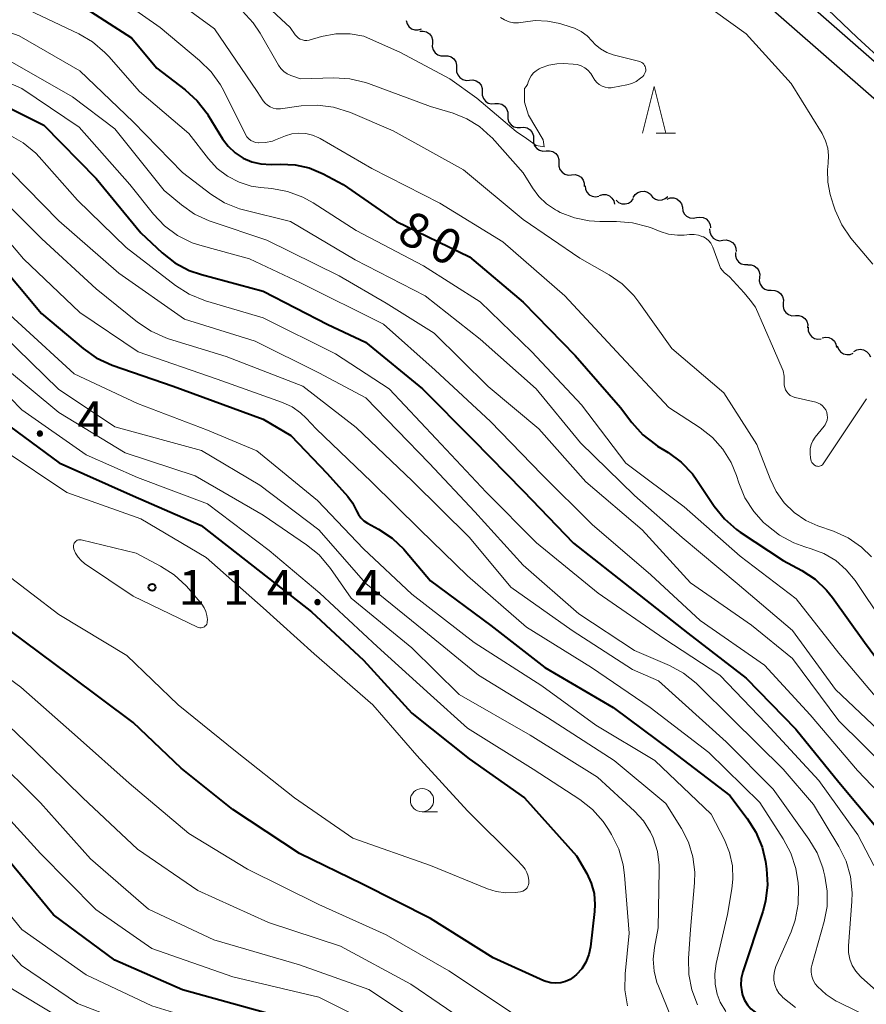
# Model space of a CAD drawing. Units: metres. Extents: x -70000 to -68000, y 28500 to 30000.
# Drawn here: x -68925 to -68834, y 29765 to 29871 of the extents above; entities that cross this region are included whole.
import ezdxf

# ---------------------------------------------------------------- set-up
doc = ezdxf.new("R2010")
doc.units = ezdxf.units.M
for name, color, linetype, lineweight in [('210100_道路縁(街区線)', 7, 'Continuous', 30), ('510200_細流', 7, 'Continuous', 30), ('633100_広葉樹林', 7, 'Continuous', 13), ('633200_針葉樹林', 7, 'Continuous', 13), ('710100_等高線(計曲線)', 7, 'Continuous', 40), ('710200_等高線(主曲線)', 7, 'Continuous', 13), ('731200_図化機測定による標高点', 7, 'Continuous', 40)]:
    doc.layers.add(name, color=color, linetype=linetype, lineweight=lineweight)
doc.styles.add('Style-WORKING', font='MS Gothic.ttf')

msp = doc.modelspace()

# ---------------------------------------------------------------- linework, layer by layer
at = {"layer": '210100_道路縁(街区線)', "linetype": 'Continuous', "lineweight": 30, "flags": 128}
for points in [[(-68812.8, 29848.41), (-68845.26, 29876.81)], [(-68847.2, 29874.53), (-68814.72, 29846.1)]]:
    msp.add_lwpolyline(points, dxfattribs=at)
at = {"layer": '510200_細流', "linetype": 'Continuous', "lineweight": 30, "flags": 128}
for points in [[(-68883.61, 29870.65), (-68883.51, 29870.3), (-68883.31, 29869.99), (-68883.02, 29869.77), (-68882.67, 29869.65), (-68882.3, 29869.65), (-68881.95, 29869.77)], [(-68882.13, 29869.5), (-68881.77, 29869.52), (-68881.42, 29869.42), (-68881.11, 29869.21), (-68880.89, 29868.92), (-68880.78, 29868.57), (-68880.78, 29868.2)], [(-68880.78, 29868.2), (-68880.8, 29867.84), (-68880.71, 29867.48), (-68880.5, 29867.18), (-68880.2, 29866.96), (-68879.86, 29866.84), (-68879.49, 29866.85)], [(-68879.49, 29866.85), (-68879.12, 29866.85), (-68878.77, 29866.74), (-68878.48, 29866.51), (-68878.27, 29866.21), (-68878.17, 29865.86), (-68878.19, 29865.49)], [(-68878.18, 29865.51), (-68878.17, 29865.14), (-68878.05, 29864.8), (-68877.83, 29864.51), (-68877.52, 29864.3), (-68877.16, 29864.21), (-68876.8, 29864.24)], [(-68876.8, 29864.24), (-68876.43, 29864.26), (-68876.08, 29864.17), (-68875.77, 29863.97), (-68875.54, 29863.68), (-68875.42, 29863.33), (-68875.42, 29862.97)], [(-68875.42, 29862.97), (-68875.42, 29862.6), (-68875.29, 29862.25), (-68875.07, 29861.96), (-68874.76, 29861.76), (-68874.41, 29861.67), (-68874.04, 29861.7)], [(-68874.04, 29861.7), (-68873.67, 29861.72), (-68873.32, 29861.63), (-68873.01, 29861.43), (-68872.79, 29861.14), (-68872.66, 29860.79), (-68872.66, 29860.42)], [(-68872.66, 29860.42), (-68872.66, 29860.06), (-68872.54, 29859.71), (-68872.31, 29859.42), (-68872, 29859.22), (-68871.65, 29859.13), (-68871.28, 29859.15)], [(-68871.28, 29859.15), (-68870.92, 29859.18), (-68870.56, 29859.09), (-68870.25, 29858.89), (-68870.03, 29858.6), (-68869.91, 29858.25), (-68869.9, 29857.88)], [(-68869.9, 29857.88), (-68869.9, 29857.52), (-68869.78, 29857.17), (-68869.55, 29856.88), (-68869.25, 29856.68), (-68868.89, 29856.59), (-68868.53, 29856.61)], [(-68868.53, 29856.61), (-68868.16, 29856.64), (-68867.81, 29856.54), (-68867.5, 29856.34), (-68867.28, 29856.04), (-68867.16, 29855.7), (-68867.16, 29855.33)], [(-68867.16, 29855.33), (-68867.16, 29854.96), (-68867.04, 29854.62), (-68866.82, 29854.33), (-68866.51, 29854.12), (-68866.16, 29854.02), (-68865.79, 29854.05)], [(-68865.79, 29854.05), (-68865.42, 29854.07), (-68865.07, 29853.98), (-68864.76, 29853.77), (-68864.54, 29853.48), (-68864.42, 29853.13), (-68864.42, 29852.77)], [(-68864.33, 29852.87), (-68864.3, 29852.51), (-68864.14, 29852.17), (-68863.89, 29851.9), (-68863.57, 29851.73), (-68863.21, 29851.67), (-68862.85, 29851.73)], [(-68859.15, 29851.6), (-68858.95, 29851.91), (-68858.66, 29852.14), (-68858.32, 29852.26), (-68857.95, 29852.27), (-68857.6, 29852.16), (-68857.3, 29851.94)], [(-68862.78, 29851.83), (-68862.43, 29851.93), (-68862.06, 29851.91), (-68861.72, 29851.78), (-68861.44, 29851.54), (-68861.25, 29851.23), (-68861.17, 29850.87)], [(-68861, 29851.31), (-68860.72, 29851.07), (-68860.38, 29850.93), (-68860.01, 29850.91), (-68859.66, 29851), (-68859.35, 29851.21), (-68859.13, 29851.5)], [(-68857.3, 29851.91), (-68857.08, 29851.62), (-68856.77, 29851.41), (-68856.42, 29851.31), (-68856.05, 29851.34), (-68855.71, 29851.48), (-68855.43, 29851.72)], [(-68855.51, 29851.43), (-68855.16, 29851.55), (-68854.79, 29851.55), (-68854.44, 29851.44), (-68854.15, 29851.22), (-68853.94, 29850.92), (-68853.84, 29850.56)], [(-68853.86, 29850.53), (-68853.82, 29850.17), (-68853.65, 29849.84), (-68853.4, 29849.58), (-68853.07, 29849.41), (-68852.7, 29849.36), (-68852.34, 29849.43)], [(-68852.34, 29849.43), (-68851.98, 29849.5), (-68851.62, 29849.45), (-68851.29, 29849.29), (-68851.03, 29849.03), (-68850.87, 29848.7), (-68850.82, 29848.33)], [(-68850.92, 29848.21), (-68850.9, 29847.85), (-68850.77, 29847.5), (-68850.53, 29847.22), (-68850.22, 29847.03), (-68849.86, 29846.95), (-68849.5, 29846.99)], [(-68849.5, 29846.99), (-68849.13, 29847.03), (-68848.77, 29846.95), (-68848.46, 29846.76), (-68848.22, 29846.48), (-68848.09, 29846.14), (-68848.07, 29845.77)], [(-68848.15, 29845.69), (-68848.15, 29845.32), (-68848.04, 29844.97), (-68847.82, 29844.68), (-68847.52, 29844.47), (-68847.17, 29844.37), (-68846.8, 29844.38)], [(-68846.82, 29844.36), (-68846.45, 29844.36), (-68846.11, 29844.24), (-68845.82, 29844.01), (-68845.62, 29843.71), (-68845.52, 29843.35), (-68845.55, 29842.99)], [(-68845.55, 29842.99), (-68845.58, 29842.62), (-68845.49, 29842.26), (-68845.28, 29841.96), (-68844.99, 29841.73), (-68844.65, 29841.61), (-68844.28, 29841.61)], [(-68844.28, 29841.61), (-68843.91, 29841.6), (-68843.57, 29841.48), (-68843.28, 29841.26), (-68843.08, 29840.95), (-68842.98, 29840.59), (-68843.01, 29840.23)], [(-68843.01, 29840.23), (-68843.02, 29839.86), (-68842.92, 29839.51), (-68842.71, 29839.21), (-68842.41, 29838.99), (-68842.06, 29838.88), (-68841.69, 29838.9)], [(-68841.69, 29838.9), (-68841.32, 29838.9), (-68840.97, 29838.79), (-68840.68, 29838.58), (-68840.46, 29838.28), (-68840.36, 29837.93), (-68840.37, 29837.56)], [(-68840.31, 29837.63), (-68840.3, 29837.26), (-68840.17, 29836.92), (-68839.94, 29836.63), (-68839.63, 29836.44), (-68839.27, 29836.35), (-68838.91, 29836.38)], [(-68838.81, 29836.5), (-68838.46, 29836.58), (-68838.09, 29836.54), (-68837.76, 29836.39), (-68837.49, 29836.13), (-68837.32, 29835.81), (-68837.27, 29835.44)], [(-68837.17, 29835.62), (-68837.05, 29835.28), (-68836.82, 29834.98), (-68836.52, 29834.78), (-68836.16, 29834.69), (-68835.8, 29834.71), (-68835.46, 29834.85)], [(-68835.39, 29835.02), (-68835.07, 29835.19), (-68834.71, 29835.26), (-68834.35, 29835.2), (-68834.02, 29835.03), (-68833.76, 29834.77), (-68833.61, 29834.44)]]:
    msp.add_lwpolyline(points, dxfattribs=at)
at = {"layer": '633100_広葉樹林', "linetype": 'Continuous', "lineweight": 13}
msp.add_line((-68881.9, 29785.48), (-68880.23, 29785.48), dxfattribs=at)
msp.add_circle((-68881.9, 29786.73), 1.25, dxfattribs=at)
at = {"layer": '633200_針葉樹林', "linetype": 'Continuous', "lineweight": 13}
msp.add_line((-68856.69, 29858.53), (-68854.61, 29858.53), dxfattribs=at)
at = {"layer": '633200_針葉樹林', "linetype": 'Continuous', "lineweight": 13, "flags": 128}
msp.add_lwpolyline([(-68858.15, 29858.53), (-68856.9, 29863.53), (-68855.65, 29858.53)], dxfattribs=at)
at = {"layer": '710100_等高線(計曲線)', "linetype": 'Continuous', "lineweight": 40, "flags": 128}
for points, elevation in [([(-68981.49, 29873), (-68975.33, 29870.67), (-68967, 29868.66), (-68956.89, 29867.11), (-68947, 29865.03), (-68938.19, 29863.81), (-68931.74, 29863.18), (-68930.03, 29862.86), (-68928.26, 29862.18), (-68922.63, 29859.37), (-68917, 29853.65), (-68912.2, 29847.8)], 90), ([(-68919, 29872.53), (-68913.2, 29868.8), (-68910.47, 29865.53), (-68907.41, 29863.2), (-68906.12, 29862.02), (-68905.05, 29860.64), (-68904.96, 29860.49), (-68903.38, 29857.93), (-68902.77, 29857.11), (-68902.03, 29856.41), (-68901.18, 29855.85), (-68900.24, 29855.44), (-68899.25, 29855.21), (-68898.14, 29855.15), (-68897.15, 29855.19), (-68895.58, 29855.12), (-68894.05, 29854.79), (-68892.54, 29854.15), (-68890.38, 29853), (-68884.64, 29849), (-68876.77, 29845.23), (-68871, 29840.34), (-68865.42, 29834.58), (-68860.51, 29829), (-68859.29, 29827.37), (-68858.13, 29826.07), (-68856.76, 29825), (-68856.53, 29824.85), (-68855.38, 29824.14), (-68853.98, 29823.1), (-68852.78, 29821.84), (-68852.31, 29821.19), (-68850.42, 29818.37), (-68849.33, 29817.01), (-68848.02, 29815.87), (-68847.62, 29815.59), (-68843, 29812.54), (-68841, 29811.46), (-68839.57, 29810.51), (-68838.32, 29809.33), (-68837.68, 29808.53), (-68834.25, 29803.75), (-68831.2, 29799.61)], 80), ([(-68912.2, 29847.8), (-68909.88, 29845.64), (-68908.51, 29844.57), (-68906.97, 29843.75), (-68905.65, 29843.3), (-68899, 29841.52), (-68892.06, 29837.94), (-68887.98, 29836.02), (-68881.84, 29831), (-68876.44, 29825.56), (-68871, 29820.01), (-68865.59, 29814.41), (-68859, 29809.23), (-68853.28, 29804.72), (-68847, 29799.88), (-68841.63, 29794.37), (-68837, 29788.68), (-68833, 29783.85)], 90), ([(-68927.85, 29845), (-68922.9, 29839.1), (-68918.41, 29835.34), (-68916.98, 29834.34), (-68915.27, 29833.57), (-68908.71, 29831.29), (-68899, 29827.73), (-68896.03, 29825.97), (-68892.12, 29821.88), (-68889.89, 29819.41), (-68889.37, 29818.72), (-68888.94, 29817.86), (-68888.74, 29817.47), (-68888.48, 29817.11), (-68888.17, 29816.81), (-68887.79, 29816.56), (-68886.58, 29815.9), (-68885.13, 29814.94), (-68883.86, 29813.74), (-68883.71, 29813.56), (-68881, 29810.34), (-68874.48, 29805.52), (-68868.69, 29801), (-68861.3, 29796.7), (-68855, 29791.99), (-68848.76, 29787.24), (-68846.87, 29784.77), (-68845.94, 29783.29), (-68845.27, 29781.68), (-68844.92, 29780.14), (-68844.8, 29779.34)], 100), ([(-68927, 29827.49), (-68920.97, 29823.03), (-68913, 29819.48), (-68905.7, 29816.3), (-68900.1, 29811.9), (-68893.79, 29807), (-68888.21, 29801.79), (-68883, 29796.11), (-68876.82, 29791.18), (-68870.88, 29787), (-68865.25, 29780.75), (-68864.16, 29778.84), (-68863.67, 29777.79), (-68863.37, 29776.67), (-68863.27, 29775.51), (-68863.32, 29774.76), (-68863.77, 29770.94), (-68863.94, 29770.11), (-68864.26, 29769.31), (-68864.7, 29768.58), (-68865.27, 29767.95), (-68865.5, 29767.75), (-68865.94, 29767.44), (-68866.44, 29767.21), (-68866.96, 29767.07), (-68867.5, 29767.02), (-68868.04, 29767.07), (-68868.57, 29767.22), (-68868.78, 29767.3), (-68874.23, 29769.77), (-68881, 29773.99)], 110), ([(-68881, 29773.99), (-68888.31, 29777.69), (-68895.1, 29781), (-68902.26, 29785.74), (-68907.83, 29790.17), (-68913, 29795.09), (-68919.83, 29800.17), (-68926.28, 29805)], 110), ([(-68829, 29701.1), (-68834.92, 29707.08), (-68841.77, 29711), (-68847.8, 29716.2), (-68853, 29722.17), (-68858.06, 29727.94), (-68863, 29734.79), (-68867.25, 29740.75), (-68872.28, 29747), (-68877.76, 29752.24), (-68883.99, 29757), (-68890.59, 29761.41), (-68899, 29763.91), (-68907.69, 29766.31), (-68915, 29769.52), (-68921.61, 29774.39), (-68927, 29780.94)], 100), ([(-68844.8, 29779.34), (-68844.7, 29777.6), (-68844.91, 29775.86), (-68845.2, 29774.76), (-68847.35, 29768.24), (-68847.52, 29767.54), (-68847.56, 29766.83), (-68847.47, 29766.11), (-68847.38, 29765.75), (-68847.16, 29765.21), (-68846.86, 29764.71), (-68846.47, 29764.28), (-68846.01, 29763.92), (-68845.87, 29763.84), (-68842.26, 29761.74), (-68839.2, 29760.28), (-68837.7, 29759.39), (-68836.37, 29758.26), (-68835.26, 29756.92), (-68834.97, 29756.47), (-68834.38, 29755.51), (-68833.61, 29753.95)], 100)]:
    msp.add_lwpolyline(points, dxfattribs=dict(at, elevation=elevation))
at = {"layer": '710200_等高線(主曲線)', "linetype": 'Continuous', "lineweight": 13, "flags": 128}
for points, elevation in [([(-68917, 29874.75), (-68910.12, 29869.88), (-68905.85, 29866.36), (-68904.6, 29865.14), (-68903.59, 29863.72), (-68903.24, 29863.08), (-68900.91, 29858.38), (-68900.76, 29858.14), (-68900.57, 29857.92), (-68900.35, 29857.75), (-68900.1, 29857.61), (-68899.83, 29857.52), (-68899.55, 29857.48)], 78), ([(-68911, 29874.72), (-68904.26, 29869.74), (-68899.66, 29863), (-68899, 29862), (-68898.79, 29861.74)], 76), ([(-68901, 29874.44), (-68896.1, 29869.9), (-68895.55, 29869.1), (-68895.4, 29868.92), (-68895.22, 29868.76), (-68895.01, 29868.64), (-68894.79, 29868.56), (-68894.56, 29868.51), (-68894.32, 29868.51), (-68894.06, 29868.55), (-68892.73, 29868.92), (-68891.2, 29869.2), (-68889.65, 29869.21), (-68888.18, 29868.96), (-68884.23, 29867.21), (-68878.91, 29864.37), (-68875.98, 29862.3), (-68871.76, 29858.72), (-68870.64, 29857.96), (-68869.61, 29857.2), (-68868.74, 29857.05), (-68868.84, 29857.82), (-68870.42, 29860.47), (-68870.86, 29861.86), (-68870.85, 29863.34), (-68870.68, 29863.53), (-68870.55, 29863.76), (-68870.46, 29864), (-68870.33, 29864.36), (-68870.14, 29864.7), (-68869.89, 29865), (-68869.6, 29865.25), (-68869.27, 29865.44), (-68869.06, 29865.54), (-68868.24, 29865.84), (-68867.38, 29866), (-68866.66, 29866.01), (-68865.61, 29865.96), (-68865.18, 29865.9), (-68864.76, 29865.77), (-68864.37, 29865.56), (-68864.03, 29865.29), (-68863.73, 29864.96), (-68863.5, 29864.59), (-68863.47, 29864.53), (-68863.3, 29864.24), (-68863.07, 29863.98), (-68862.81, 29863.76), (-68862.51, 29863.59), (-68862.19, 29863.48), (-68861.86, 29863.42), (-68861.52, 29863.42), (-68861.35, 29863.45), (-68859.84, 29863.73), (-68859.31, 29863.87), (-68858.83, 29864.1), (-68858.36, 29864.44), (-68858.13, 29864.64), (-68858.01, 29864.76), (-68857.92, 29864.9), (-68857.85, 29865.05), (-68857.81, 29865.22), (-68857.8, 29865.38), (-68857.82, 29865.54), (-68857.86, 29865.69), (-68857.92, 29865.82), (-68858.01, 29865.95), (-68858.12, 29866.05), (-68858.24, 29866.14), (-68858.38, 29866.2), (-68858.45, 29866.22), (-68861.3, 29866.97), (-68862.01, 29867.22), (-68862.66, 29867.59), (-68863.24, 29868.07), (-68863.57, 29868.43), (-68864.12, 29869.01), (-68864.77, 29869.48), (-68865.49, 29869.84), (-68865.82, 29869.95), (-68867.04, 29870.32), (-68868.37, 29870.59), (-68869.73, 29870.64), (-68871, 29870.46), (-68871.51, 29870.39), (-68872.03, 29870.41), (-68872.53, 29870.52), (-68873.01, 29870.71), (-68873.44, 29870.99)], 72), ([(-68833.36, 29844.41), (-68835.7, 29847.23), (-68836.69, 29848.66), (-68837.41, 29850.25), (-68837.58, 29850.76), (-68837.93, 29851.92), (-68838.2, 29853.24), (-68838.23, 29854.59), (-68838.16, 29855.29), (-68838.11, 29856.11), (-68838.2, 29856.92), (-68838.43, 29857.71), (-68838.81, 29858.47), (-68842.14, 29863.86), (-68847, 29869.22), (-68853.85, 29874.15)], 74), ([(-69031.12, 29872.88), (-69024.23, 29869), (-69017.23, 29864.77), (-69009, 29862.01), (-68998.85, 29861.15), (-68989.03, 29859), (-68981, 29856.38), (-68970.8, 29855.2), (-68961, 29854.57), (-68952.37, 29851.63), (-68946.28, 29849.72), (-68939, 29846.35), (-68932.69, 29841.31), (-68927, 29836.77), (-68921.04, 29830.96), (-68915, 29826.92), (-68905.64, 29824.36), (-68899.38, 29820.62), (-68893, 29815.84), (-68887.94, 29810.06), (-68881.72, 29805), (-68875.81, 29800.19)], 104), ([(-68831.97, 29866.03), (-68835.02, 29868.83), (-68839.78, 29873.37)], 76), ([(-68933.95, 29872.05), (-68925.28, 29869), (-68918.76, 29865.24), (-68913, 29859.73), (-68907.7, 29854.3), (-68904.64, 29851.97), (-68903.16, 29851.04), (-68901.55, 29850.38), (-68901, 29850.23), (-68896.08, 29849), (-68889.1, 29844.9), (-68881.55, 29841), (-68875.64, 29836.36), (-68869.6, 29831), (-68864.82, 29825.18), (-68859, 29819.51), (-68853.87, 29815), (-68847.96, 29810.04), (-68841.99, 29805), (-68837.37, 29798.63), (-68831.39, 29793)], 84), ([(-68924.24, 29871.76), (-68918.88, 29869.22), (-68917.38, 29868.34), (-68916.05, 29867.21), (-68915.63, 29866.76), (-68912.34, 29863), (-68907, 29858.5), (-68904.88, 29855.75), (-68903.95, 29854.73), (-68902.84, 29853.88), (-68901.61, 29853.24), (-68900.29, 29852.83), (-68899.31, 29852.68), (-68898.09, 29852.56), (-68896.38, 29852.25), (-68894.74, 29851.64)], 82), ([(-68901.26, 29871.69), (-68900.08, 29870.41), (-68899.34, 29869.3), (-68897.37, 29865.86), (-68897.11, 29865.49), (-68896.79, 29865.17), (-68896.42, 29864.91), (-68896.02, 29864.72), (-68895.94, 29864.69), (-68895, 29864.38), (-68891.4, 29864.48), (-68889.66, 29864.38), (-68887.97, 29863.97), (-68887.65, 29863.86), (-68881, 29861.39), (-68878.54, 29860.66), (-68877.06, 29860.07), (-68875.71, 29859.24), (-68874.52, 29858.18), (-68874.36, 29858.01), (-68871, 29854.26), (-68870.01, 29852.63), (-68869.32, 29851.7), (-68868.49, 29850.9), (-68867.53, 29850.26)], 74), ([(-68997.1, 29870.9), (-68989, 29868.16), (-68980.25, 29865.75), (-68971, 29863.34), (-68961.53, 29862.47), (-68953, 29859.88), (-68943.67, 29858.33), (-68933.91, 29856.09), (-68928.73, 29853), (-68922.85, 29847.15), (-68917, 29841.76), (-68912.53, 29838.17), (-68911.09, 29837.2), (-68909.49, 29836.49), (-68909.2, 29836.4), (-68903, 29834.49), (-68894.72, 29831.28), (-68889, 29826.85), (-68882.93, 29821.07), (-68876.79, 29815)], 96), ([(-68954.69, 29871.31), (-68945, 29870.31), (-68934.52, 29869.48), (-68927, 29866.7), (-68919.56, 29862.44), (-68914.97, 29859), (-68909.66, 29852.34), (-68907.82, 29850.82), (-68906.39, 29849.82), (-68904.81, 29849.09), (-68904.61, 29849.02), (-68898.62, 29847), (-68890.84, 29843.16), (-68885.77, 29840.23), (-68880.59, 29837), (-68874.76, 29831.24), (-68869.31, 29826.69), (-68864.25, 29821), (-68858.18, 29815.82), (-68853, 29810.13), (-68846.43, 29805.57), (-68842.01, 29801.99), (-68837, 29795.27), (-68831.83, 29790.17)], 86), ([(-68931.39, 29866.12), (-68925, 29863.32), (-68918.83, 29859.17), (-68913.36, 29853), (-68910.82, 29849.8), (-68909.62, 29848.54), (-68908.22, 29847.5), (-68906.66, 29846.73), (-68905.59, 29846.38), (-68900.47, 29845), (-68895, 29842.43), (-68886.05, 29837.95), (-68880.49, 29833), (-68874.52, 29827.48), (-68869, 29821.78), (-68863.59, 29816.41), (-68857.25, 29811), (-68851.93, 29806.07), (-68845, 29801.25), (-68840.08, 29795.92), (-68835, 29789.94), (-68829.66, 29784.34)], 88), ([(-68898.79, 29861.74), (-68898.54, 29861.52), (-68898.26, 29861.35), (-68897.95, 29861.22), (-68897.62, 29861.16), (-68897.29, 29861.15), (-68897.15, 29861.16), (-68894.9, 29861.47), (-68893.16, 29861.55), (-68891.43, 29861.34), (-68889.61, 29860.75), (-68885, 29858.78), (-68877.43, 29854.57), (-68871, 29849.23), (-68864.92, 29845.08), (-68861.76, 29843.28), (-68860.33, 29842.29), (-68859.09, 29841.06), (-68858.54, 29840.35), (-68855, 29835.34), (-68849.41, 29830.59), (-68845.85, 29825), (-68844.42, 29821.3), (-68843.76, 29819.95), (-68842.88, 29818.73), (-68841.8, 29817.69), (-68840.55, 29816.85), (-68839.26, 29816.27), (-68837.59, 29815.67), (-68836, 29814.95), (-68834.57, 29813.96), (-68833.48, 29812.91)], 76), ([(-68926.35, 29858.36), (-68924.85, 29857.48), (-68923.51, 29856.36), (-68923.15, 29855.97), (-68919, 29851.33), (-68913.78, 29846.22), (-68908.46, 29842.14), (-68906.99, 29841.2), (-68905.23, 29840.49), (-68899, 29838.63), (-68891.23, 29834.77), (-68885.45, 29831), (-68880.36, 29825.64), (-68875, 29819.88), (-68869.56, 29814.44), (-68862.93, 29809), (-68855.86, 29804.14), (-68849.82, 29800.18), (-68844.82, 29795), (-68839.17, 29788.83), (-68834.97, 29783), (-68833.25, 29779.69)], 92), ([(-68899.52, 29857.48), (-68898.76, 29857.51), (-68898.01, 29857.68), (-68897.68, 29857.79), (-68896.62, 29858.22), (-68895.91, 29858.44), (-68895.17, 29858.53), (-68894.43, 29858.49), (-68893.7, 29858.32), (-68893.01, 29858.03), (-68892.87, 29857.95), (-68887.29, 29854.71), (-68879.97, 29851), (-68873.18, 29846.82), (-68866.52, 29841), (-68860.96, 29835.04), (-68855.31, 29829), (-68851.94, 29826.79), (-68850.62, 29825.75), (-68849.5, 29824.5), (-68848.62, 29823.07), (-68848.04, 29821.66), (-68847.79, 29820.88), (-68847.12, 29819.27), (-68846.17, 29817.81), (-68845.11, 29816.63), (-68844.77, 29816.32), (-68843.39, 29815.24), (-68841.86, 29814.42), (-68840.67, 29814), (-68840, 29813.8), (-68838.61, 29813.27), (-68837.33, 29812.51), (-68836.2, 29811.53), (-68835.25, 29810.36), (-68832.19, 29805.81)], 78), ([(-68899.55, 29857.48), (-68899.52, 29857.48)], 78), ([(-68927.92, 29856.08), (-68921, 29849.09), (-68914.54, 29843.46), (-68907.49, 29838.51), (-68899.88, 29836.12), (-68893, 29832.74), (-68887.96, 29830.04), (-68881.14, 29823), (-68876.22, 29817.78), (-68871, 29812.01), (-68865, 29806.79), (-68859, 29802.83), (-68855.26, 29801.22), (-68853.73, 29800.39), (-68852.36, 29799.31), (-68852.19, 29799.14), (-68848.5, 29795.5), (-68843, 29790.06), (-68839.73, 29786.27), (-68837, 29781.74), (-68836.23, 29780.18), (-68835.75, 29778.5), (-68835.56, 29776.77), (-68835.59, 29775.81), (-68835.95, 29771.07), (-68835.95, 29770.34), (-68835.81, 29769.63), (-68835.56, 29768.95), (-68835.19, 29768.33), (-68834.72, 29767.78), (-68834.56, 29767.63), (-68833, 29766.26)], 94), ([(-68894.74, 29851.64), (-68893.62, 29851.02), (-68889, 29848.05), (-68881.75, 29844.25), (-68875.62, 29840.38), (-68870.07, 29835), (-68864.71, 29829.29), (-68859.95, 29823), (-68853.68, 29818.32), (-68847.63, 29813), (-68841.6, 29808.4), (-68837, 29802.56), (-68831.71, 29796.29)], 82), ([(-68867.53, 29850.26), (-68867.31, 29850.15), (-68867.01, 29850), (-68865.49, 29849.4), (-68863.89, 29849.08), (-68862.76, 29849.02), (-68860.96, 29849.03), (-68859.22, 29848.89), (-68857.53, 29848.45), (-68857.1, 29848.29), (-68856.25, 29847.94), (-68855.35, 29847.66), (-68854.4, 29847.54), (-68853.65, 29847.56), (-68853.1, 29847.62), (-68852.6, 29847.62), (-68852.12, 29847.54), (-68851.65, 29847.38), (-68851.58, 29847.35), (-68851.29, 29847.17), (-68851.02, 29846.95), (-68850.81, 29846.68), (-68850.64, 29846.38), (-68850.59, 29846.25), (-68849.75, 29843.99), (-68849.35, 29843.51), (-68848.8, 29843.06), (-68847.22, 29841.32)], 74), ([(-68927.83, 29848.51), (-68924.81, 29845), (-68918.77, 29839.23), (-68912.47, 29835), (-68903.97, 29832.03), (-68896.91, 29829.53), (-68895.9, 29829.06), (-68894.98, 29828.43), (-68894.37, 29827.85), (-68893.3, 29826.7), (-68887.34, 29821), (-68882.14, 29815.86), (-68877, 29810.86), (-68870.66, 29805.34), (-68863.64, 29801), (-68857.31, 29796.69), (-68851, 29791.87), (-68845.52, 29786.48), (-68842.99, 29782.58), (-68842.17, 29781.04), (-68841.63, 29779.38), (-68841.39, 29777.85), (-68841.35, 29777.28), (-68841.38, 29775.53), (-68841.71, 29773.82), (-68842.15, 29772.57), (-68843.79, 29768.81), (-68843.95, 29768.34), (-68844.02, 29767.84), (-68844.01, 29767.34), (-68843.91, 29766.86), (-68843.72, 29766.39), (-68843.46, 29765.97), (-68843.16, 29765.62), (-68843.04, 29765.5), (-68841.69, 29764.4)], 98), ([(-68929.82, 29842.18), (-68925, 29837.77), (-68919.37, 29832.63), (-68912.56, 29829.44), (-68905, 29826.56), (-68899.68, 29824.32), (-68893.14, 29819), (-68888.22, 29813.78), (-68883, 29808.92), (-68876.29, 29803.71), (-68869, 29799.05), (-68863.18, 29794.82), (-68856.82, 29791), (-68850.76, 29785.24), (-68849.33, 29782.46), (-68848.78, 29781.1), (-68848.47, 29779.67), (-68848.41, 29778.21), (-68848.52, 29777.18), (-68849, 29774.41), (-68850.21, 29769.15), (-68850.37, 29768.05), (-68850.33, 29766.93), (-68850.1, 29765.84), (-68849.77, 29765), (-68849.19, 29763.99)], 102), ([(-68847.22, 29841.32), (-68846.57, 29840.55), (-68845.97, 29839.78), (-68844.03, 29835.35), (-68843, 29832.95), (-68842.89, 29832.38), (-68842.88, 29831.77), (-68842.89, 29831.68), (-68842.89, 29831.41), (-68842.84, 29831.15), (-68842.75, 29830.9), (-68842.62, 29830.67), (-68842.44, 29830.47)], 74), ([(-68930.08, 29833.92), (-68925, 29828.75), (-68918.09, 29823.91), (-68912.55, 29821.45), (-68905, 29818.62), (-68898.38, 29813.62), (-68892.91, 29809), (-68886.74, 29803.26), (-68881, 29798.06), (-68877, 29794.49), (-68869.92, 29790.08), (-68864.92, 29786.8), (-68863.55, 29785.72), (-68862.38, 29784.42), (-68861.82, 29783.58), (-68861.48, 29783.02), (-68860.71, 29781.45), (-68860.23, 29779.77), (-68860.08, 29778.66), (-68859.59, 29772.41), (-68860.02, 29768.04), (-68860.05, 29766.3), (-68859.76, 29764.58)], 108), ([(-68926.76, 29833.24), (-68921, 29828.47), (-68913.87, 29824.13), (-68906.35, 29821.65), (-68899, 29817.42), (-68894.34, 29814.23), (-68892.99, 29813.13), (-68891.76, 29811.67), (-68889.54, 29808.46), (-68883, 29803.11), (-68877.89, 29798.11), (-68870.26, 29793.74), (-68863, 29789.2), (-68859, 29785.53)], 106), ([(-68842.44, 29830.47), (-68842.24, 29830.3), (-68842.01, 29830.17), (-68841.76, 29830.08), (-68841.71, 29830.07), (-68839.49, 29829.56), (-68839.22, 29829.48), (-68838.97, 29829.35), (-68838.75, 29829.18), (-68838.57, 29828.97), (-68838.42, 29828.73), (-68838.31, 29828.47), (-68838.25, 29828.2), (-68838.24, 29827.92), (-68838.28, 29827.64), (-68838.36, 29827.38), (-68838.49, 29827.13), (-68838.59, 29827), (-68839.55, 29825.79), (-68839.8, 29825.41), (-68839.98, 29825), (-68840.08, 29824.56), (-68840.11, 29824.11), (-68840.1, 29824), (-68840.07, 29823.58), (-68840.04, 29823.4), (-68839.98, 29823.23), (-68839.9, 29823.07), (-68839.78, 29822.93), (-68839.65, 29822.82), (-68839.52, 29822.73), (-68839.41, 29822.69), (-68839.3, 29822.67), (-68839.19, 29822.66), (-68839.08, 29822.68), (-68838.97, 29822.71), (-68838.87, 29822.76), (-68838.78, 29822.83), (-68838.7, 29822.92)], 74), ([(-68838.68, 29822.95), (-68834.03, 29829.93)], 74), ([(-68927, 29824.44), (-68920.17, 29819.83), (-68912.17, 29817), (-68905.15, 29812.85), (-68899, 29807.44), (-68893.51, 29802.49), (-68887.21, 29797), (-68882.46, 29791.54), (-68877, 29785.57), (-68871.7, 29780.3), (-68871.07, 29779.65), (-68870.8, 29779.32), (-68870.6, 29778.95), (-68870.46, 29778.55), (-68870.39, 29778.1), (-68870.38, 29778), (-68870.39, 29777.81), (-68870.42, 29777.63), (-68870.49, 29777.46), (-68870.59, 29777.3), (-68870.71, 29777.16), (-68870.86, 29777.04), (-68871.03, 29776.95)], 112), ([(-68838.7, 29822.92), (-68838.68, 29822.95)], 74), ([(-68908.58, 29810.98), (-68907.3, 29809.8), (-68907.02, 29809.48), (-68905.62, 29807.82), (-68905.36, 29807.45), (-68905.17, 29807.04), (-68905.06, 29806.61), (-68905.02, 29806.16), (-68905.03, 29805.94), (-68905.05, 29805.81), (-68905.09, 29805.69), (-68905.16, 29805.58), (-68905.24, 29805.49), (-68905.34, 29805.4), (-68905.45, 29805.34), (-68905.57, 29805.3), (-68905.69, 29805.27), (-68905.82, 29805.27), (-68905.95, 29805.3), (-68906.08, 29805.34), (-68913, 29808.7), (-68918.25, 29812.2), (-68918.63, 29812.51), (-68918.95, 29812.88), (-68919.21, 29813.3), (-68919.39, 29813.76), (-68919.43, 29813.91), (-68919.44, 29814.03), (-68919.44, 29814.15), (-68919.42, 29814.27), (-68919.37, 29814.38), (-68919.31, 29814.48), (-68919.23, 29814.57), (-68919.13, 29814.64), (-68919.03, 29814.7), (-68918.91, 29814.74), (-68918.8, 29814.75), (-68918.68, 29814.75), (-68918.6, 29814.74), (-68912.7, 29813.3), (-68910.05, 29811.92), (-68908.58, 29810.98)], 114), ([(-68876.79, 29815), (-68872.34, 29809.66), (-68865.72, 29805), (-68859.22, 29800.78), (-68856.44, 29799.56), (-68849.13, 29793), (-68844.09, 29787.91), (-68840.25, 29782.55), (-68839.35, 29781.06), (-68838.74, 29779.43), (-68838.66, 29779.14), (-68838.51, 29778.55), (-68838.25, 29776.92), (-68838.28, 29775.27), (-68838.59, 29773.67), (-68839.89, 29769.09), (-68839.97, 29768.65), (-68839.98, 29768.21), (-68839.9, 29767.77), (-68839.76, 29767.35), (-68839.54, 29766.96), (-68839.32, 29766.68), (-68838.38, 29765.81), (-68837.3, 29765.11), (-68837.1, 29765.01), (-68833.15, 29763.08)], 96), ([(-68871.03, 29776.95), (-68871.2, 29776.89), (-68871.31, 29776.87), (-68871.86, 29776.8), (-68872.88, 29776.76), (-68873.9, 29776.9), (-68874.83, 29777.19), (-68881, 29779.71), (-68889.35, 29782.65), (-68895.65, 29787), (-68902, 29792), (-68908.18, 29797), (-68913.71, 29802.29), (-68921, 29806.71), (-68926.83, 29811.17)], 112), ([(-68925.1, 29798.9), (-68931, 29803.2)], 108), ([(-68831.83, 29700.17), (-68837.25, 29705), (-68844.63, 29709.37), (-68850.31, 29715), (-68855.42, 29720.58), (-68860.45, 29727), (-68864.82, 29733.18), (-68869.29, 29739), (-68874.58, 29745.42), (-68880.62, 29751), (-68886.63, 29755.37), (-68893, 29759.35), (-68902.12, 29761.88), (-68911, 29764.59), (-68918.08, 29767.92), (-68925, 29772.8), (-68929.59, 29778.41), (-68935, 29784.21), (-68940.55, 29789.45), (-68947, 29794.61), (-68951.98, 29797.36), (-68953.43, 29798.33), (-68954.69, 29799.54), (-68954.93, 29799.83)], 98), ([(-68875.81, 29800.19), (-68868.38, 29795.62), (-68861.19, 29791), (-68855.63, 29786.37), (-68853.96, 29783.69), (-68853.21, 29782.21), (-68852.73, 29780.63), (-68852.53, 29778.99), (-68852.56, 29777.85), (-68853, 29772.82), (-68853.21, 29769.7), (-68853.18, 29767.98), (-68852.85, 29766.3), (-68852.24, 29764.7)], 104), ([(-68870.98, 29763), (-68879, 29768.36), (-68885.75, 29772.25), (-68893, 29775.49), (-68900.7, 29779.3), (-68907, 29783.14), (-68913.44, 29788.56), (-68919, 29793.51), (-68925.1, 29798.9)], 108), ([(-68833.53, 29718.43), (-68834.4, 29718.79), (-68840.22, 29721.78), (-68846.12, 29727), (-68851.05, 29732.95), (-68856.11, 29739), (-68860.59, 29745.41), (-68865, 29752.83), (-68870.22, 29757.78), (-68877, 29762.77), (-68883.09, 29766.91), (-68890.67, 29771), (-68898.43, 29773.57), (-68906.03, 29777), (-68912.56, 29781.44), (-68918.44, 29787), (-68923.77, 29792.23), (-68929, 29797.17)], 106), ([(-68831.09, 29711), (-68838.4, 29715.6), (-68844.4, 29721), (-68849.7, 29726.3), (-68854.5, 29733), (-68859.53, 29738.47), (-68864.11, 29745), (-68869, 29752.28), (-68874.82, 29757.18), (-68881, 29761.95), (-68887.63, 29766.37), (-68895.1, 29769), (-68904.31, 29771.69), (-68911.36, 29775), (-68917.6, 29780.4), (-68923, 29786.44), (-68928.31, 29791.69)], 104), ([(-68837, 29711.32), (-68843.96, 29716.04), (-68849, 29721.73), (-68854.39, 29727.61), (-68859, 29733.65), (-68863.91, 29740.09), (-68868.66, 29747), (-68873.55, 29752.45), (-68879.31, 29757), (-68886, 29762), (-68893, 29765.54), (-68902.29, 29767.71), (-68911, 29770.77), (-68917.05, 29774.95), (-68923, 29780.98), (-68928.72, 29787.28)], 102), ([(-68859, 29785.53), (-68858.05, 29784.49), (-68857.3, 29783.3), (-68857, 29782.66), (-68856.55, 29781.22), (-68856.35, 29779.73), (-68856.35, 29779.21), (-68856.46, 29773), (-68856.87, 29770.86), (-68857, 29769.6), (-68856.91, 29768.34), (-68856.6, 29767.11), (-68856.44, 29766.71), (-68855.1, 29763.46)], 106), ([(-68832.56, 29697), (-68837.84, 29702.16), (-68845, 29706.35), (-68850.55, 29711.45), (-68855.62, 29717), (-68860.86, 29723.14), (-68865, 29729.41), (-68870.41, 29735.59), (-68875, 29742.14), (-68880.71, 29747.29), (-68887, 29752.22), (-68891.84, 29755.57), (-68893.35, 29756.43), (-68894.99, 29757.02), (-68895.18, 29757.07), (-68903, 29758.96), (-68910.46, 29761.54), (-68919, 29764.85), (-68925.05, 29768.95), (-68930.5, 29775)], 96), ([(-68831.05, 29690.95), (-68835.51, 29697), (-68842.06, 29701.94), (-68849, 29706.25), (-68854.28, 29711.72), (-68859.27, 29717), (-68865.01, 29724.99), (-68870.44, 29731.56), (-68875, 29737.6), (-68879, 29741.86), (-68884.87, 29747.13), (-68891, 29751.94), (-68895.56, 29754.44), (-68905, 29756.58), (-68912.58, 29759.42), (-68920.39, 29763), (-68927, 29767)], 94)]:
    msp.add_lwpolyline(points, dxfattribs=dict(at, elevation=elevation))
at = {"layer": '731200_図化機測定による標高点', "linetype": 'Continuous', "lineweight": 40}
msp.add_circle((-68910.97, 29809.63, 114.44), 0.375, dxfattribs=at)

# ---------------------------------------------------------------- texts
at = {"layer": '710100_等高線(計曲線)', "linetype": 'Continuous', "lineweight": 40, "style": 'Style-WORKING'}
for s, p in [('8', (-68884.77, 29846.99, -10)), ('0', (-68881.4, 29845.35, -10))]:
    msp.add_text(s, height=3.75, rotation=334, dxfattribs=at).set_placement(p)
at = {"layer": '731200_図化機測定による標高点', "linetype": 'Continuous', "lineweight": 40, "style": 'Style-WORKING'}
for s, p in [('4', (-68919.02, 29825.9, -10)), ('.', (-68923.77, 29825.9, -10)), ('1', (-68908.12, 29807.76, -10)), ('1', (-68903.37, 29807.76, -10)), ('4', (-68898.62, 29807.76, -10)), ('4', (-68889.12, 29807.76, -10)), ('.', (-68893.87, 29807.76, -10))]:
    msp.add_text(s, height=3.75, dxfattribs=at).set_placement(p)

doc.saveas('drawing.dxf')
